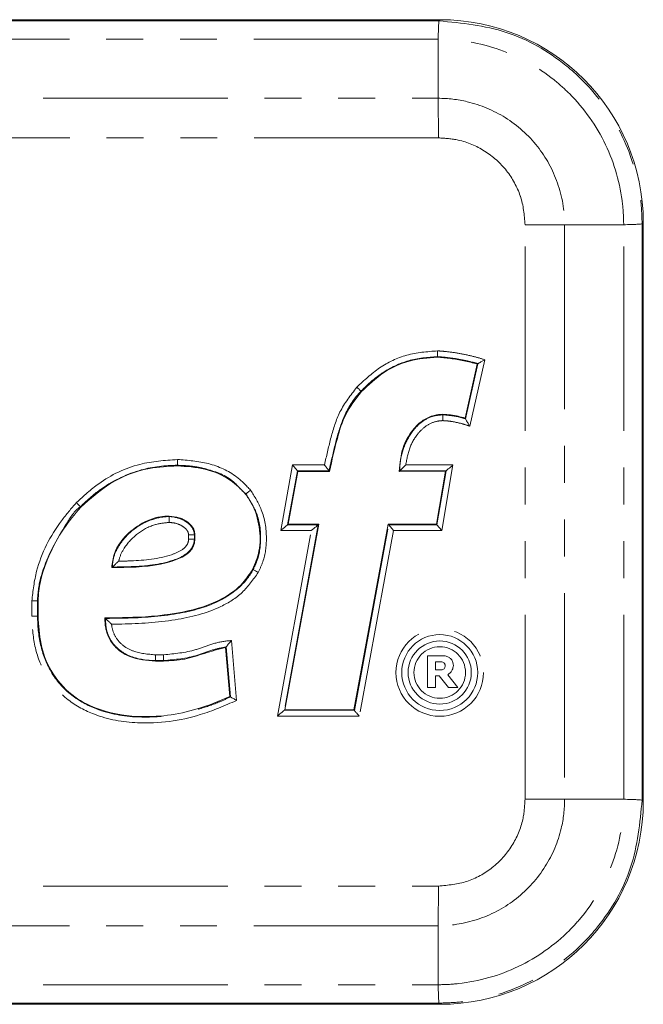
# Model space of a CAD drawing. Units: millimetres. Extents: x 0 to 1012, y -1125 to 644.
# Drawn here: x 598 to 620, y 544 to 577 of the extents above; entities that cross this region are included whole.
import ezdxf

# ---------------------------------------------------------------- set-up
doc = ezdxf.new("R2010")
doc.units = ezdxf.units.MM
doc.linetypes.add('PHANTOM', pattern=[12.7, 6.35, -1.27, 1.27, -1.27, 1.27, -1.27])
doc.layers.add('Moffat_Details', color=160, linetype='Continuous')

msp = doc.modelspace()

# ---------------------------------------------------------------- linework, layer by layer
at = {"layer": 'Moffat_Details', "linetype": 'Continuous', "lineweight": 18}
for p, q in [((612.869, 577.465), (522.931, 577.465)), ((522.972, 577.424), (612.828, 577.424)), ((612.869, 577.465), (612.869, 577.464)), ((612.799, 576.789), (612.799, 574.756)), ((617.156, 570.399), (619.189, 570.399)), ((619.824, 570.428), (619.824, 550.572)), ((619.865, 570.469), (619.864, 570.469)), ((619.865, 550.531), (619.865, 570.469)), ((612.771, 565.845), (612.772, 565.853)), ((612.771, 565.834), (612.771, 565.845)), ((613.739, 563.714), (614.17, 565.61)), ((614.147, 565.597), (613.725, 563.738)), ((609.998, 564.801), (610.024, 564.775)), ((610.024, 564.775), (610.05, 564.751)), ((610.05, 564.751), (610.074, 564.728)), ((610.074, 564.728), (610.095, 564.707)), ((610.095, 564.707), (610.113, 564.69)), ((610.113, 564.69), (610.127, 564.677)), ((610.127, 564.677), (610.137, 564.668)), ((610.137, 564.668), (610.142, 564.663)), ((612.962, 563.867), (612.962, 563.856)), ((612.962, 563.856), (612.962, 563.848)), ((607.97, 561.901), (607.637, 560.078)), ((607.787, 562.12), (607.818, 562.083)), ((607.818, 562.083), (607.848, 562.047)), ((607.848, 562.047), (607.876, 562.014)), ((607.876, 562.014), (607.9, 561.985)), ((607.9, 561.985), (607.921, 561.96)), ((607.921, 561.96), (607.937, 561.94)), ((607.937, 561.94), (607.948, 561.927)), ((607.948, 561.927), (607.954, 561.92)), ((607.97, 561.901), (607.954, 561.92)), ((609.058, 561.901), (607.97, 561.901)), ((613.052, 561.903), (611.458, 561.901)), ((613.074, 561.922), (611.477, 561.92)), ((612.742, 560.076), (613.052, 561.903)), ((613.052, 561.903), (613.074, 561.922)), ((613.074, 561.922), (613.082, 561.929)), ((613.082, 561.929), (613.098, 561.942)), ((613.098, 561.942), (613.121, 561.962)), ((613.121, 561.962), (613.15, 561.987)), ((613.15, 561.987), (613.185, 562.016)), ((613.185, 562.016), (613.224, 562.049)), ((613.224, 562.049), (613.267, 562.085)), ((613.267, 562.085), (613.31, 562.122)), ((607.376, 559.861), (607.42, 559.898)), ((607.42, 559.898), (607.463, 559.933)), ((607.463, 559.933), (607.502, 559.966)), ((607.502, 559.966), (607.538, 559.996)), ((608.693, 560.076), (607.523, 553.685)), ((607.538, 559.996), (607.568, 560.02)), ((607.568, 560.02), (607.591, 560.04)), ((607.591, 560.04), (607.607, 560.053)), ((607.607, 560.053), (607.615, 560.059)), ((607.637, 560.078), (607.615, 560.059)), ((607.637, 560.078), (608.693, 560.076)), ((608.475, 559.895), (608.431, 559.858)), ((608.518, 559.931), (608.475, 559.895)), ((608.558, 559.964), (608.518, 559.931)), ((608.593, 559.993), (608.558, 559.964)), ((608.623, 560.018), (608.593, 559.993)), ((608.646, 560.037), (608.623, 560.018)), ((608.662, 560.05), (608.646, 560.037)), ((608.67, 560.057), (608.662, 560.05)), ((608.693, 560.076), (608.67, 560.057)), ((609.901, 553.679), (611.081, 560.077)), ((611.081, 560.077), (611.096, 560.058)), ((611.081, 560.077), (612.742, 560.076)), ((611.262, 559.859), (611.096, 560.058)), ((612.742, 560.076), (612.758, 560.057)), ((612.758, 560.057), (612.764, 560.05)), ((612.764, 560.05), (612.775, 560.037)), ((612.775, 560.037), (612.792, 560.018)), ((612.792, 560.018), (612.813, 559.993)), ((612.813, 559.993), (612.838, 559.963)), ((612.838, 559.963), (612.866, 559.93)), ((612.866, 559.93), (612.896, 559.895)), ((612.896, 559.895), (612.927, 559.858)), ((604.404, 559.567), (604.204, 559.567)), ((604.423, 559.709), (604.423, 559.567)), ((606.433, 558.513), (606.427, 558.516)), ((606.444, 558.506), (606.433, 558.513)), ((606.461, 558.497), (606.444, 558.506)), ((606.483, 558.485), (606.461, 558.497)), ((606.509, 558.471), (606.483, 558.485)), ((606.538, 558.454), (606.509, 558.471)), ((606.569, 558.437), (606.538, 558.454)), ((606.601, 558.419), (606.569, 558.437)), ((598.804, 557.435), (599.004, 557.435)), ((599.023, 557.435), (599.023, 556.914)), ((605.63, 554.139), (605.479, 555.832)), ((605.65, 554.127), (605.496, 555.853)), ((613.039, 555.539), (612.437, 555.539)), ((612.437, 555.539), (612.437, 554.457)), ((603.346, 555.362), (603.061, 555.362)), ((612.708, 555.342), (612.708, 555.057)), ((612.929, 555.342), (612.708, 555.342)), ((612.708, 555.057), (612.936, 555.057)), ((612.708, 554.851), (612.839, 554.851)), ((612.708, 554.457), (612.708, 554.851)), ((612.839, 554.851), (613.159, 554.457)), ((613.478, 554.457), (613.136, 554.894)), ((612.437, 554.457), (612.708, 554.457)), ((613.159, 554.457), (613.478, 554.457)), ((607.305, 553.504), (607.261, 553.467)), ((607.348, 553.54), (607.305, 553.504)), ((607.387, 553.573), (607.348, 553.54)), ((607.423, 553.602), (607.387, 553.573)), ((607.453, 553.627), (607.423, 553.602)), ((607.476, 553.646), (607.453, 553.627)), ((607.492, 553.659), (607.476, 553.646)), ((607.5, 553.666), (607.492, 553.659)), ((607.523, 553.685), (607.5, 553.666)), ((607.523, 553.685), (609.901, 553.679)), ((609.901, 553.679), (609.917, 553.66)), ((609.917, 553.66), (609.922, 553.653)), ((609.922, 553.653), (609.933, 553.64)), ((609.933, 553.64), (609.949, 553.621)), ((609.949, 553.621), (609.97, 553.596)), ((609.97, 553.596), (609.994, 553.566)), ((609.994, 553.566), (610.022, 553.533)), ((610.022, 553.533), (610.052, 553.497)), ((610.052, 553.497), (610.082, 553.46)), ((617.156, 550.601), (619.189, 550.601)), ((619.865, 550.531), (619.864, 550.531)), ((612.799, 546.244), (612.799, 544.211)), ((612.828, 543.576), (522.972, 543.576)), ((522.931, 543.535), (612.869, 543.535)), ((612.869, 543.535), (612.869, 543.536))]:
    msp.add_line(p, q, dxfattribs=at)
at = {"layer": 'Moffat_Details', "linetype": 'PHANTOM', "lineweight": 18}
for p, q in [((612.869, 577.464), (522.931, 577.464)), ((612.828, 577.424), (612.869, 577.464)), ((612.799, 576.789), (523.001, 576.789)), ((523.001, 574.756), (612.799, 574.756)), ((612.811, 573.392), (522.988, 573.392)), ((615.792, 550.601), (615.792, 570.399)), ((617.156, 570.399), (617.156, 550.601)), ((619.189, 550.601), (619.189, 570.399)), ((619.864, 570.469), (619.824, 570.428)), ((619.864, 550.531), (619.864, 570.469)), ((614.405, 565.749), (613.886, 563.459)), ((610.155, 564.65), (610.142, 564.663)), ((603.819, 562.309), (603.819, 562.11)), ((603.819, 562.091), (603.819, 562.11)), ((607.376, 559.861), (607.787, 562.12)), ((607.954, 561.92), (607.615, 560.059)), ((607.787, 562.12), (608.884, 562.12)), ((609.043, 561.92), (607.954, 561.92)), ((611.685, 562.12), (613.31, 562.122)), ((612.758, 560.057), (613.074, 561.922)), ((613.31, 562.122), (612.927, 559.858)), ((606.284, 561.209), (606.258, 561.188)), ((606.312, 561.231), (606.284, 561.209)), ((606.341, 561.253), (606.312, 561.231)), ((606.169, 561.118), (606.184, 561.13)), ((606.19, 561.134), (606.184, 561.13)), ((606.2, 561.142), (606.19, 561.134)), ((606.215, 561.154), (606.2, 561.142)), ((606.235, 561.17), (606.215, 561.154)), ((606.258, 561.188), (606.235, 561.17)), ((600.338, 560.822), (600.364, 560.796)), ((600.364, 560.796), (600.39, 560.771)), ((600.39, 560.771), (600.413, 560.748)), ((600.413, 560.748), (600.434, 560.727)), ((600.434, 560.727), (600.451, 560.709)), ((600.451, 560.709), (600.465, 560.695)), ((600.465, 560.695), (600.474, 560.686)), ((600.474, 560.686), (600.479, 560.681)), ((600.493, 560.668), (600.479, 560.681)), ((603.535, 560.36), (603.535, 560.341)), ((603.535, 560.142), (603.535, 560.341)), ((607.261, 553.467), (608.431, 559.858)), ((608.431, 559.858), (607.376, 559.861)), ((608.67, 560.057), (607.5, 553.666)), ((607.615, 560.059), (608.67, 560.057)), ((609.917, 553.66), (611.096, 560.058)), ((611.262, 559.859), (610.082, 553.46)), ((611.096, 560.058), (612.758, 560.057)), ((612.927, 559.858), (611.262, 559.859)), ((604.204, 559.567), (604.204, 559.709)), ((604.404, 559.709), (604.204, 559.709)), ((604.404, 559.709), (604.404, 559.567)), ((604.423, 559.709), (604.404, 559.709)), ((604.423, 559.567), (604.404, 559.567)), ((606.41, 558.525), (606.427, 558.516)), ((598.804, 556.914), (598.804, 557.435)), ((599.023, 557.435), (599.004, 557.435)), ((599.004, 557.435), (599.004, 556.914)), ((599.004, 556.914), (598.804, 556.914)), ((599.023, 556.914), (599.004, 556.914)), ((605.677, 556.068), (605.86, 554.008)), ((603.061, 555.58), (603.346, 555.58)), ((603.061, 555.381), (603.061, 555.58)), ((603.346, 555.381), (603.346, 555.58)), ((603.346, 555.381), (603.061, 555.381)), ((603.061, 555.362), (603.061, 555.381)), ((603.346, 555.362), (603.346, 555.381)), ((610.082, 553.46), (607.261, 553.467)), ((607.5, 553.666), (609.917, 553.66)), ((619.824, 550.572), (619.864, 550.531)), ((523.001, 547.608), (612.811, 547.608)), ((612.799, 546.244), (523.001, 546.244)), ((523.001, 544.211), (612.799, 544.211)), ((612.869, 543.536), (612.828, 543.576)), ((522.931, 543.536), (612.869, 543.536))]:
    msp.add_line(p, q, dxfattribs=at)
for radius in [1.508, 0.888]:
    msp.add_circle((612.854, 554.968), radius, dxfattribs=at)
at = {"layer": 'Moffat_Details', "linetype": 'Continuous', "lineweight": 18}
for radius in [1.308, 1.088]:
    msp.add_circle((612.854, 554.968), radius, dxfattribs=at)
for centre, major_axis in [((612.861, 570.461), (4.955, 4.955)), ((612.861, 550.539), (4.955, -4.955))]:
    msp.add_ellipse(centre, major_axis=major_axis, ratio=0.998956, start_param=5.498396, end_param=7.067974, dxfattribs=at)
for points, knots in [([(612.828, 577.424), (612.826, 577.412), (612.821, 577.388), (612.814, 577.255), (612.807, 577.061), (612.802, 576.88), (612.799, 576.789)], [0, 0, 0, 0, 0.250001, 0.5, 0.750004, 1, 1, 1, 1]), ([(612.799, 574.756), (612.8, 574.66), (612.802, 574.468), (612.805, 574.129), (612.808, 573.768), (612.81, 573.517), (612.811, 573.392)], [0, 0, 0, 0, 0.250007, 0.499988, 0.749987, 1, 1, 1, 1]), ([(617.156, 570.399), (617.06, 570.399), (616.868, 570.399), (616.529, 570.399), (616.168, 570.399), (615.917, 570.399), (615.792, 570.399)], [0, 0, 0, 0, 0.249991, 0.49999, 0.749989, 1, 1, 1, 1]), ([(619.189, 570.399), (619.28, 570.402), (619.461, 570.407), (619.655, 570.414), (619.788, 570.421), (619.812, 570.426), (619.824, 570.428)], [0, 0, 0, 0, 0.249997, 0.499994, 0.75, 1, 1, 1, 1]), ([(612.778, 566.053), (612.778, 566.049), (612.777, 566.04), (612.776, 566.009), (612.775, 565.96), (612.773, 565.906), (612.772, 565.866), (612.772, 565.858), (612.772, 565.853)], [0, 0, 0, 0, 0.038558, 0.091067, 0.318472, 0.545703, 0.772841, 1, 1, 1, 1]), ([(612.771, 565.834), (612.446, 565.81), (611.794, 565.76), (610.882, 565.33), (610.4, 564.879), (610.155, 564.65)], [0, 0, 0, 0, 0.330033, 0.660646, 1, 1, 1, 1]), ([(614.147, 565.597), (613.992, 565.638), (613.689, 565.718), (613.228, 565.796), (612.924, 565.822), (612.771, 565.834)], [0, 0, 0, 0, 0.344656, 0.671495, 1, 1, 1, 1]), ([(614.147, 565.597), (614.154, 565.601), (614.162, 565.605), (614.169, 565.61), (614.17, 565.61)], [0, 0, 0, 0, 0.919825, 1, 1, 1, 1]), ([(614.405, 565.749), (614.405, 565.748), (614.39, 565.74), (614.345, 565.713), (614.277, 565.673), (614.217, 565.638), (614.181, 565.617), (614.173, 565.612), (614.17, 565.61)], [0, 0, 0, 0, 0.0079533, 0.1388734, 0.4483903, 0.6805845, 0.8398105, 1, 1, 1, 1]), ([(610.155, 564.65), (609.958, 564.395), (609.581, 563.909), (609.29, 562.941), (609.142, 562.28), (609.058, 561.901)], [0, 0, 0, 0, 0.320009, 0.610291, 1, 1, 1, 1]), ([(611.458, 561.901), (611.484, 562.178), (611.53, 562.685), (611.86, 563.289), (612.247, 563.664), (612.623, 563.842), (612.862, 563.86), (612.962, 563.867)], [0, 0, 0, 0, 0.302912, 0.55492, 0.737496, 0.889665, 1, 1, 1, 1]), ([(612.958, 563.649), (612.958, 563.653), (612.958, 563.662), (612.958, 563.693), (612.959, 563.741), (612.961, 563.796), (612.962, 563.835), (612.962, 563.844), (612.962, 563.848)], [0, 0, 0, 0, 0.043104, 0.090861, 0.318219, 0.545536, 0.772779, 1, 1, 1, 1]), ([(613.725, 563.738), (613.648, 563.759), (613.484, 563.804), (613.229, 563.848), (613.051, 563.861), (612.962, 563.867)], [0, 0, 0, 0, 0.310904, 0.654199, 1, 1, 1, 1]), ([(613.725, 563.738), (613.729, 563.731), (613.734, 563.723), (613.739, 563.715), (613.739, 563.714)], [0, 0, 0, 0, 0.9198162, 1, 1, 1, 1]), ([(613.886, 563.459), (613.885, 563.46), (613.876, 563.476), (613.846, 563.527), (613.804, 563.602), (613.767, 563.665), (613.746, 563.702), (613.741, 563.71), (613.739, 563.714)], [0, 0, 0, 0, 0.007548, 0.148685, 0.475428, 0.704383, 0.851719, 1, 1, 1, 1]), ([(603.819, 562.091), (603.496, 562.073), (602.695, 562.03), (601.507, 561.568), (600.82, 560.959), (600.493, 560.668)], [0, 0, 0, 0, 0.261085, 0.647195, 1, 1, 1, 1]), ([(606.169, 561.118), (606.004, 561.286), (605.611, 561.683), (604.774, 562.023), (604.136, 562.069), (603.819, 562.091)], [0, 0, 0, 0, 0.267794, 0.636713, 1, 1, 1, 1]), ([(608.884, 562.12), (608.885, 562.119), (608.894, 562.108), (608.923, 562.07), (608.968, 562.014), (609.009, 561.963), (609.034, 561.931), (609.04, 561.924), (609.043, 561.92)], [0, 0, 0, 0, 0.008413, 0.129092, 0.420632, 0.654626, 0.826946, 1, 1, 1, 1]), ([(609.058, 561.901), (609.053, 561.907), (609.048, 561.914), (609.043, 561.92), (609.043, 561.92)], [0, 0, 0, 0, 0.9198067, 1, 1, 1, 1]), ([(611.458, 561.901), (611.464, 561.907), (611.47, 561.914), (611.477, 561.92), (611.477, 561.92)], [0, 0, 0, 0, 0.919824, 1, 1, 1, 1]), ([(611.477, 561.92), (611.48, 561.924), (611.487, 561.93), (611.516, 561.96), (611.567, 562.009), (611.627, 562.067), (611.67, 562.106), (611.684, 562.119), (611.685, 562.12)], [0, 0, 0, 0, 0.152065, 0.303226, 0.527818, 0.843601, 0.992342, 1, 1, 1, 1]), ([(606.41, 558.525), (606.496, 558.729), (606.692, 559.193), (606.67, 559.995), (606.475, 560.673), (606.242, 561.013), (606.169, 561.118)], [0, 0, 0, 0, 0.240577, 0.548028, 0.859927, 1, 1, 1, 1]), ([(600.493, 560.668), (600.283, 560.42), (599.864, 559.925), (599.354, 558.958), (599.053, 558.11), (599.028, 557.55), (599.023, 557.435)], [0, 0, 0, 0, 0.268475, 0.535752, 0.904546, 1, 1, 1, 1]), ([(601.557, 558.584), (601.577, 558.748), (601.62, 559.109), (601.964, 559.637), (602.503, 560.096), (603.081, 560.335), (603.434, 560.355), (603.535, 560.36)], [0, 0, 0, 0, 0.168599, 0.372684, 0.63357, 0.895888, 1, 1, 1, 1]), ([(603.535, 560.36), (603.652, 560.348), (603.89, 560.323), (604.168, 560.174), (604.339, 559.996), (604.412, 559.845), (604.42, 559.749), (604.423, 559.709)], [0, 0, 0, 0, 0.291441, 0.593179, 0.761151, 0.900714, 1, 1, 1, 1]), ([(604.423, 559.567), (604.417, 559.5), (604.404, 559.366), (604.288, 559.168), (604.04, 558.954), (603.271, 558.645), (602.394, 558.59), (601.696, 558.585), (601.557, 558.584)], [0, 0, 0, 0, 0.061071, 0.122185, 0.205817, 0.357747, 0.872292, 1, 1, 1, 1]), ([(601.321, 556.854), (601.642, 556.856), (602.538, 556.864), (603.92, 556.981), (605.233, 557.374), (606.04, 557.957), (606.305, 558.364), (606.41, 558.525)], [0, 0, 0, 0, 0.172267, 0.479881, 0.740891, 0.897326, 1, 1, 1, 1]), ([(601.557, 558.584), (601.563, 558.59), (601.569, 558.597), (601.576, 558.603), (601.577, 558.603)], [0, 0, 0, 0, 0.919819, 1, 1, 1, 1]), ([(601.798, 558.804), (601.798, 558.803), (601.78, 558.789), (601.733, 558.749), (601.668, 558.691), (601.616, 558.642), (601.586, 558.613), (601.58, 558.607), (601.577, 558.603)], [0, 0, 0, 0, 0.007535, 0.176185, 0.490448, 0.707102, 0.8531, 1, 1, 1, 1]), ([(599.023, 556.914), (599.039, 556.59), (599.073, 555.94), (599.435, 554.971), (600.112, 554.186), (601.15, 553.621), (602.645, 553.358), (604.243, 553.563), (605.259, 553.985), (605.63, 554.139)], [0, 0, 0, 0, 0.111024, 0.222608, 0.34872, 0.458321, 0.622628, 0.862115, 1, 1, 1, 1]), ([(601.321, 556.854), (601.327, 556.848), (601.333, 556.842), (601.34, 556.835), (601.34, 556.835)], [0, 0, 0, 0, 0.919823, 1, 1, 1, 1]), ([(603.061, 555.362), (602.759, 555.386), (602.302, 555.422), (601.767, 555.733), (601.474, 556.084), (601.334, 556.48), (601.325, 556.737), (601.321, 556.854)], [0, 0, 0, 0, 0.345652, 0.52344, 0.702348, 0.864874, 1, 1, 1, 1]), ([(601.55, 556.636), (601.549, 556.637), (601.534, 556.65), (601.491, 556.689), (601.43, 556.746), (601.379, 556.796), (601.35, 556.825), (601.343, 556.832), (601.34, 556.835)], [0, 0, 0, 0, 0.007675, 0.15938, 0.473929, 0.697588, 0.848318, 1, 1, 1, 1]), ([(605.479, 555.832), (605.235, 555.767), (604.763, 555.642), (604.07, 555.396), (603.589, 555.374), (603.346, 555.362)], [0, 0, 0, 0, 0.345291, 0.668088, 1, 1, 1, 1]), ([(605.479, 555.832), (605.484, 555.838), (605.49, 555.845), (605.495, 555.852), (605.496, 555.853)], [0, 0, 0, 0, 0.919686, 1, 1, 1, 1]), ([(605.496, 555.853), (605.499, 555.856), (605.504, 555.863), (605.532, 555.895), (605.577, 555.95), (605.629, 556.012), (605.665, 556.054), (605.676, 556.067), (605.677, 556.068)], [0, 0, 0, 0, 0.1557187, 0.3104859, 0.5417045, 0.8579739, 0.9921766, 1, 1, 1, 1]), ([(613.323, 555.207), (613.321, 555.243), (613.315, 555.323), (613.255, 555.426), (613.16, 555.508), (613.082, 555.528), (613.039, 555.539)], [0, 0, 0, 0, 0.2297927, 0.4959011, 0.7289764, 1, 1, 1, 1]), ([(613.039, 555.207), (613.038, 555.221), (613.036, 555.247), (613.021, 555.283), (612.99, 555.321), (612.954, 555.334), (612.929, 555.342)], [0, 0, 0, 0, 0.2256577, 0.4182285, 0.5941716, 1, 1, 1, 1]), ([(612.936, 555.057), (612.953, 555.064), (612.985, 555.077), (613.02, 555.114), (613.037, 555.159), (613.038, 555.19), (613.039, 555.207)], [0, 0, 0, 0, 0.2789918, 0.5327356, 0.7460116, 1, 1, 1, 1]), ([(613.136, 554.894), (613.168, 554.917), (613.229, 554.961), (613.303, 555.068), (613.316, 555.155), (613.323, 555.207)], [0, 0, 0, 0, 0.311818, 0.594852, 1, 1, 1, 1]), ([(605.63, 554.139), (605.636, 554.135), (605.642, 554.131), (605.649, 554.128), (605.65, 554.127)], [0, 0, 0, 0, 0.919821, 1, 1, 1, 1]), ([(605.65, 554.127), (605.653, 554.125), (605.661, 554.121), (605.694, 554.102), (605.741, 554.075), (605.798, 554.043), (605.84, 554.019), (605.86, 554.008), (605.86, 554.008)], [0, 0, 0, 0, 0.18247, 0.364333, 0.562238, 0.796014, 0.991194, 1, 1, 1, 1]), ([(615.792, 550.601), (615.917, 550.601), (616.168, 550.601), (616.529, 550.601), (616.868, 550.601), (617.06, 550.601), (617.156, 550.601)], [0, 0, 0, 0, 0.250011, 0.50001, 0.750009, 1, 1, 1, 1]), ([(619.189, 550.601), (619.28, 550.598), (619.461, 550.593), (619.655, 550.586), (619.788, 550.579), (619.812, 550.574), (619.824, 550.572)], [0, 0, 0, 0, 0.250005, 0.499988, 0.750004, 1, 1, 1, 1]), ([(612.811, 547.608), (612.81, 547.483), (612.808, 547.232), (612.805, 546.871), (612.802, 546.532), (612.8, 546.34), (612.799, 546.244)], [0, 0, 0, 0, 0.250013, 0.499993, 0.749993, 1, 1, 1, 1]), ([(612.799, 544.211), (612.802, 544.12), (612.807, 543.939), (612.814, 543.745), (612.821, 543.612), (612.826, 543.588), (612.828, 543.576)], [0, 0, 0, 0, 0.2499966, 0.4999923, 0.7499979, 1, 1, 1, 1])]:
    msp.add_open_spline(points, degree=3, knots=knots, dxfattribs=at)
at = {"layer": 'Moffat_Details', "linetype": 'PHANTOM', "lineweight": 18}
for points, knots in [([(612.828, 577.424), (613.614, 577.347), (615.187, 577.193), (616.815, 576.248), (618.181, 575.03), (619.257, 573.503), (619.781, 571.712), (619.816, 570.679), (619.824, 570.428)], [0, 0, 0, 0, 0.2146, 0.429457, 0.500012, 0.716627, 0.931303, 1, 1, 1, 1]), ([(619.189, 570.399), (619.189, 570.399), (619.189, 570.632), (619.138, 571.578), (618.675, 573.214), (617.688, 574.604), (616.444, 575.718), (614.959, 576.545), (613.518, 576.789), (612.799, 576.789), (612.799, 576.789)], [0, 0, 0, 0, 0.000006, 0.069857, 0.283896, 0.499995, 0.570789, 0.784396, 0.999994, 1, 1, 1, 1]), ([(612.799, 574.756), (612.799, 574.756), (613.137, 574.756), (613.948, 574.66), (615.174, 574.146), (616.274, 573.161), (616.987, 571.857), (617.156, 570.886), (617.156, 570.399), (617.156, 570.399)], [0, 0, 0, 0, 0.000009, 0.148612, 0.356348, 0.575252, 0.785808, 0.999991, 1, 1, 1, 1]), ([(615.792, 570.399), (615.765, 570.734), (615.738, 571.071), (615.521, 571.699), (615.194, 572.306), (614.436, 572.976), (613.596, 573.34), (613.04, 573.377), (612.811, 573.392)], [0, 0, 0, 0, 0.2128, 0.214849, 0.426687, 0.644427, 0.853522, 1, 1, 1, 1]), ([(609.998, 564.801), (610.248, 565.036), (610.752, 565.507), (611.717, 565.97), (612.42, 566.025), (612.778, 566.053)], [0, 0, 0, 0, 0.328582, 0.65864, 1, 1, 1, 1]), ([(612.778, 566.053), (612.861, 566.047), (613.109, 566.029), (613.52, 565.971), (613.981, 565.874), (614.273, 565.788), (614.405, 565.749)], [0, 0, 0, 0, 0.150251, 0.449832, 0.749885, 1, 1, 1, 1]), ([(612.772, 565.853), (612.435, 565.828), (611.771, 565.777), (611.002, 565.396), (610.48, 565.001), (610.248, 564.769), (610.142, 564.663)], [0, 0, 0, 0, 0.338881, 0.667862, 0.848634, 1, 1, 1, 1]), ([(614.17, 565.61), (614.099, 565.63), (613.873, 565.693), (613.486, 565.775), (613.089, 565.83), (612.85, 565.848), (612.772, 565.853)], [0, 0, 0, 0, 0.155172, 0.494887, 0.834084, 1, 1, 1, 1]), ([(608.884, 562.12), (608.889, 562.141), (608.962, 562.46), (609.101, 563.077), (609.382, 564.007), (609.785, 564.526), (609.998, 564.801)], [0, 0, 0, 0, 0.021978, 0.334597, 0.648647, 1, 1, 1, 1]), ([(610.142, 564.663), (610.142, 564.663), (609.913, 564.435), (609.572, 563.9), (609.288, 563.02), (609.144, 562.361), (609.059, 561.993), (609.043, 561.92)], [0, 0, 0, 0, 0.000028, 0.323707, 0.620668, 0.92523, 1, 1, 1, 1]), ([(611.477, 561.92), (611.479, 562.001), (611.488, 562.305), (611.62, 562.811), (611.917, 563.329), (612.306, 563.682), (612.667, 563.832), (612.891, 563.844), (612.962, 563.848)], [0, 0, 0, 0, 0.090392, 0.340155, 0.576358, 0.749576, 0.920267, 1, 1, 1, 1]), ([(612.958, 563.649), (612.9, 563.645), (612.715, 563.635), (612.41, 563.507), (612.074, 563.199), (611.794, 562.727), (611.723, 562.329), (611.685, 562.12)], [0, 0, 0, 0, 0.080143, 0.256729, 0.44296, 0.706844, 1, 1, 1, 1]), ([(613.886, 563.459), (613.787, 563.491), (613.58, 563.558), (613.283, 563.621), (613.071, 563.643), (612.971, 563.648), (612.958, 563.649)], [0, 0, 0, 0, 0.328022, 0.686176, 0.956349, 1, 1, 1, 1]), ([(612.962, 563.848), (612.978, 563.847), (613.086, 563.842), (613.314, 563.818), (613.557, 563.768), (613.706, 563.724), (613.739, 563.714)], [0, 0, 0, 0, 0.0620933, 0.4089293, 0.8688865, 1, 1, 1, 1]), ([(600.338, 560.822), (600.588, 561.05), (601.222, 561.629), (602.424, 562.211), (603.382, 562.279), (603.819, 562.309)], [0, 0, 0, 0, 0.261079, 0.663137, 1, 1, 1, 1]), ([(603.819, 562.309), (604.178, 562.282), (604.896, 562.228), (605.787, 561.833), (606.189, 561.413), (606.341, 561.253)], [0, 0, 0, 0, 0.382288, 0.766476, 1, 1, 1, 1]), ([(603.819, 562.11), (603.819, 562.11), (603.401, 562.11), (602.479, 562.003), (601.484, 561.523), (600.831, 561.019), (600.596, 560.793), (600.479, 560.681)], [0, 0, 0, 0, 0.000016, 0.336646, 0.737174, 0.870311, 1, 1, 1, 1]), ([(606.184, 561.13), (606.184, 561.13), (606.017, 561.241), (605.694, 561.696), (605.008, 561.941), (604.349, 562.09), (604.006, 562.103), (603.819, 562.11)], [0, 0, 0, 0, 0.00002, 0.228131, 0.611831, 0.788057, 1, 1, 1, 1]), ([(606.341, 561.253), (606.478, 561.033), (606.79, 560.531), (606.926, 559.656), (606.836, 558.908), (606.659, 558.539), (606.601, 558.419)], [0, 0, 0, 0, 0.258391, 0.590008, 0.867281, 1, 1, 1, 1]), ([(606.427, 558.516), (606.427, 558.516), (606.481, 558.623), (606.64, 558.964), (606.721, 559.651), (606.609, 560.468), (606.29, 560.919), (606.184, 561.13), (606.184, 561.13)], [0, 0, 0, 0, 0.000024, 0.130528, 0.407545, 0.742794, 0.999976, 1, 1, 1, 1]), ([(598.804, 557.435), (598.845, 557.78), (598.962, 558.77), (599.569, 559.926), (600.164, 560.619), (600.338, 560.822)], [0, 0, 0, 0, 0.2751358, 0.7873089, 1, 1, 1, 1]), ([(600.479, 560.681), (600.479, 560.681), (600.266, 560.539), (599.79, 559.757), (599.211, 558.771), (599.016, 557.824), (599.004, 557.496), (599.004, 557.435), (599.004, 557.435)], [0, 0, 0, 0, 0.000015, 0.211987, 0.728662, 0.94942, 0.999984, 1, 1, 1, 1]), ([(601.577, 558.603), (601.587, 558.711), (601.612, 558.98), (601.844, 559.452), (602.299, 559.933), (602.908, 560.263), (603.344, 560.341), (603.535, 560.341), (603.535, 560.341)], [0, 0, 0, 0, 0.1129728, 0.2829016, 0.5423989, 0.7984736, 0.9999791, 1, 1, 1, 1]), ([(603.535, 560.341), (603.535, 560.341), (603.627, 560.341), (603.834, 560.311), (604.097, 560.196), (604.288, 560.033), (604.384, 559.871), (604.404, 559.761), (604.404, 559.709), (604.404, 559.709)], [0, 0, 0, 0, 0.000051, 0.235393, 0.527137, 0.722868, 0.86737, 0.999949, 1, 1, 1, 1]), ([(603.535, 560.142), (603.364, 560.124), (602.972, 560.082), (602.423, 559.768), (602.012, 559.341), (601.84, 558.985), (601.803, 558.826), (601.798, 558.804)], [0, 0, 0, 0, 0.218683, 0.502679, 0.789557, 0.971111, 1, 1, 1, 1]), ([(604.204, 559.709), (604.201, 559.738), (604.194, 559.802), (604.128, 559.907), (603.986, 560.026), (603.777, 560.121), (603.61, 560.135), (603.535, 560.142)], [0, 0, 0, 0, 0.100188, 0.222315, 0.417863, 0.740555, 1, 1, 1, 1]), ([(604.404, 559.567), (604.404, 559.567), (604.404, 559.502), (604.383, 559.372), (604.275, 559.182), (604.045, 558.982), (603.369, 558.695), (602.5, 558.615), (601.793, 558.606), (601.577, 558.603)], [0, 0, 0, 0, 0.000019, 0.060483, 0.12025, 0.199538, 0.34006, 0.797654, 1, 1, 1, 1]), ([(601.798, 558.804), (601.938, 558.807), (602.55, 558.822), (603.303, 558.888), (603.929, 559.149), (604.114, 559.306), (604.193, 559.439), (604.201, 559.524), (604.204, 559.567)], [0, 0, 0, 0, 0.156502, 0.684446, 0.832409, 0.904801, 0.952433, 1, 1, 1, 1]), ([(601.34, 556.835), (601.527, 556.836), (602.319, 556.84), (603.636, 556.918), (605.029, 557.259), (605.939, 557.845), (606.305, 558.273), (606.427, 558.516), (606.427, 558.516)], [0, 0, 0, 0, 0.1000371, 0.424616, 0.7071454, 0.854308, 0.9999881, 1, 1, 1, 1]), ([(606.601, 558.419), (606.432, 558.175), (606.094, 557.689), (605.107, 557.081), (603.681, 556.719), (602.401, 556.645), (601.668, 556.637), (601.55, 556.636)], [0, 0, 0, 0, 0.157493, 0.314422, 0.607361, 0.936747, 1, 1, 1, 1]), ([(605.86, 554.008), (605.448, 553.829), (604.369, 553.361), (602.665, 553.135), (601.089, 553.406), (599.982, 554.005), (599.255, 554.84), (598.86, 555.871), (598.823, 556.567), (598.804, 556.914)], [0, 0, 0, 0, 0.144466, 0.378048, 0.540926, 0.651386, 0.776792, 0.888676, 1, 1, 1, 1]), ([(599.004, 556.914), (599.004, 556.914), (599.004, 556.583), (599.064, 555.921), (599.425, 554.947), (600.112, 554.162), (601.159, 553.597), (602.675, 553.334), (604.114, 553.547), (605.153, 553.901), (605.51, 554.064), (605.65, 554.127)], [0, 0, 0, 0, 0.000007, 0.113064, 0.224958, 0.34941, 0.459923, 0.625457, 0.865968, 0.947578, 1, 1, 1, 1]), ([(603.061, 555.381), (603.061, 555.381), (602.776, 555.381), (602.33, 555.442), (601.8, 555.73), (601.499, 556.077), (601.356, 556.469), (601.345, 556.721), (601.34, 556.835)], [0, 0, 0, 0, 0.000023, 0.336945, 0.516268, 0.703423, 0.865624, 1, 1, 1, 1]), ([(601.55, 556.636), (601.555, 556.602), (601.576, 556.453), (601.674, 556.18), (601.93, 555.886), (602.401, 555.629), (602.798, 555.6), (603.061, 555.58)], [0, 0, 0, 0, 0.050841, 0.222935, 0.419483, 0.614484, 1, 1, 1, 1]), ([(603.346, 555.58), (603.72, 555.615), (604.278, 555.667), (604.97, 555.951), (605.386, 556.047), (605.625, 556.064), (605.677, 556.068)], [0, 0, 0, 0, 0.4678249, 0.6988837, 0.9355909, 1, 1, 1, 1]), ([(605.496, 555.853), (605.34, 555.822), (605.003, 555.755), (604.321, 555.467), (603.74, 555.416), (603.346, 555.381)], [0, 0, 0, 0, 0.215199, 0.46609, 1, 1, 1, 1]), ([(617.156, 550.601), (617.156, 550.601), (617.156, 550.263), (617.06, 549.452), (616.545, 548.226), (615.561, 547.126), (614.257, 546.413), (613.286, 546.244), (612.799, 546.244), (612.799, 546.244)], [0, 0, 0, 0, 0.000009, 0.148612, 0.356349, 0.575253, 0.785807, 0.999991, 1, 1, 1, 1]), ([(612.799, 544.211), (612.799, 544.211), (613.032, 544.211), (613.978, 544.262), (615.614, 544.725), (617.004, 545.712), (618.118, 546.956), (618.945, 548.441), (619.189, 549.882), (619.189, 550.601), (619.189, 550.601)], [0, 0, 0, 0, 0.000006, 0.069857, 0.283896, 0.499993, 0.570789, 0.784395, 0.999994, 1, 1, 1, 1]), ([(612.811, 547.608), (613.144, 547.64), (613.807, 547.705), (614.705, 548.21), (615.376, 548.963), (615.742, 549.808), (615.777, 550.368), (615.792, 550.601)], [0, 0, 0, 0, 0.212281, 0.424121, 0.641865, 0.850956, 1, 1, 1, 1]), ([(619.824, 550.572), (619.747, 549.786), (619.593, 548.213), (618.648, 546.585), (617.43, 545.219), (615.903, 544.143), (614.112, 543.62), (613.079, 543.584), (612.828, 543.576)], [0, 0, 0, 0, 0.214599, 0.429454, 0.500012, 0.716625, 0.931303, 1, 1, 1, 1])]:
    msp.add_open_spline(points, degree=3, knots=knots, dxfattribs=at)

doc.saveas('drawing.dxf')
